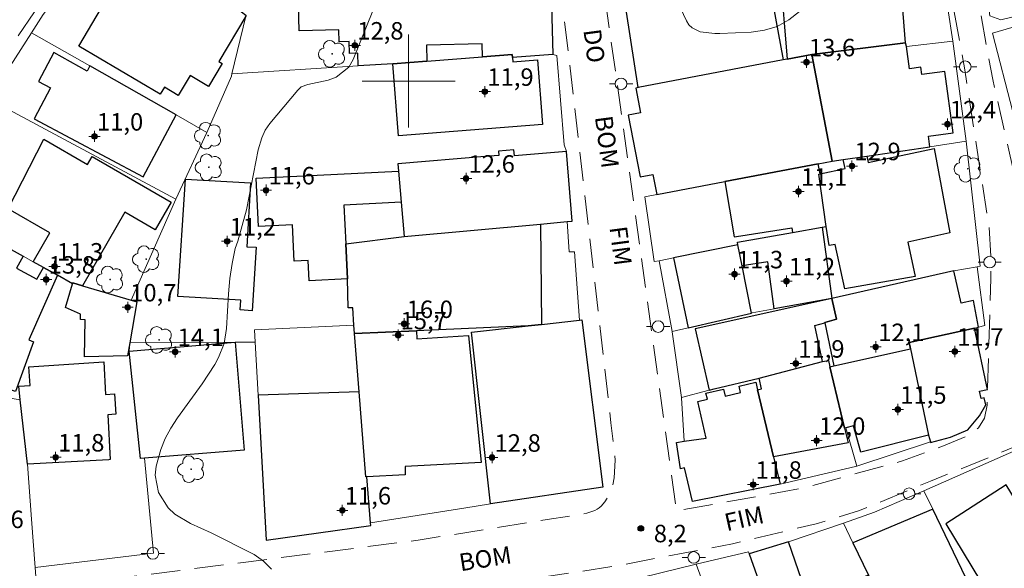
# Model space of a CAD drawing. Units: metres. Extents: x 287922 to 288438, y 1680446 to 1681010.
# Drawn here: x 288267 to 288351, y 1680658 to 1680705 of the extents above; entities that cross this region are included whole.
import ezdxf

# ---------------------------------------------------------------- set-up
doc = ezdxf.new("R2010")
doc.units = ezdxf.units.M
doc.header["$MEASUREMENT"] = 0
doc.linetypes.add('HIDDEN', pattern=[0.375, 0.25, -0.125])
for name, color, linetype, lineweight, true_color in [('Arvores_Isoladas', 7, 'Continuous', 18, 0x00ff33), ('Curvas_Intermediarias', 7, 'Continuous', 9, 0x783c14), ('Pto_Cotado', 7, 'Continuous', 9, 0x783c14), ('Pto_Cotado_Cone_Aproximacao', 7, 'Continuous', 9, 0x783c14), ('Topon_Pto_Cotado', 7, 'Continuous', 9, 0x783c14)]:
    doc.layers.add(name, color=color, linetype=linetype, lineweight=lineweight, true_color=true_color)
for name, color, linetype, lineweight in [('Cerca', 8, 'Cerca', 20), ('Edificacoes', 7, 'Continuous', 30), ('Malha_Coordenadas', 7, 'Continuous', 15), ('Muro_Grade', 8, 'Continuous', 20), ('Nao_Pavimentada_S_Mfio', 10, 'HIDDEN', 15), ('Poste', 7, 'Continuous', 9), ('Topon_de_Vias', 7, 'Continuous', 9)]:
    doc.layers.add(name, color=color, linetype=linetype, lineweight=lineweight)
doc.styles.add('Arial', font='arial.ttf', dxfattribs={"height": 1.5})
doc.styles.get("Standard").update_dxf_attribs({"font": 'arial.ttf'})
doc.linetypes.add('Cerca', pattern='A,10,0,["X",Standard,S=1,R=0,X=0,Y=-0.5],0.1', length=10.1)

# ---------------------------------------------------------------- blocks, each defined once
blk = doc.blocks.new('A$C52224A24')
at = {"layer": 'Pto_Cotado_Cone_Aproximacao', "linetype": 'Continuous', "lineweight": 9, "true_color": 0x783c14}
blk.add_hatch(color=36, dxfattribs=at).paths.add_polyline_path([(0.48, 0.72, 1), (0.48, 0.24, 1)])
at = {"layer": 'Pto_Cotado_Cone_Aproximacao', "color": 36, "linetype": 'Continuous', "lineweight": 9, "ltscale": 0.001, "true_color": 0x783c14, "elevation": 10.535}
for points in [[(0.48, 0.48), (0.48, 0.96)], [(0.48, 0.48), (0, 0.48)], [(0.48, 0), (0.48, 0.48)], [(0.96, 0.48), (0.48, 0.48)]]:
    blk.add_lwpolyline(points, dxfattribs=at)
at = {"layer": 'Pto_Cotado_Cone_Aproximacao', "color": 36, "linetype": 'Continuous', "lineweight": 9, "true_color": 0x783c14, "elevation": 10.535}
blk.add_lwpolyline([(0.48, 0.24, -1), (0.48, 0.72, -1)], format="xyb", close=True, dxfattribs=at)
blk = doc.blocks.new('CotasCA')
at = {"layer": 'Pto_Cotado_Cone_Aproximacao', "linetype": 'Continuous', "lineweight": 9, "true_color": 0x783c14}
blk.add_hatch(color=36, dxfattribs=at).paths.add_polyline_path([(0, 0.24, 1), (0, -0.24, 1)])
at = {"layer": 'Pto_Cotado_Cone_Aproximacao', "color": 36, "linetype": 'Continuous', "lineweight": 9, "true_color": 0x783c14, "flags": 128}
blk.add_lwpolyline([(0, -0.24, -1), (0, 0.24, -1)], format="xyb", close=True, dxfattribs=at)
at = {"layer": 'Pto_Cotado_Cone_Aproximacao', "color": 36, "linetype": 'Continuous', "lineweight": 9, "true_color": 0x783c14}
blk.add_blockref('A$C52224A24', (-0.48, -0.48, -10.535), dxfattribs=at)
blk = doc.blocks.new('Cotas')
at = {"layer": 'Pto_Cotado'}
blk.add_hatch(color=256, dxfattribs=at).paths.add_polyline_path([(0, 0.24, 1), (0, -0.24, 1)])
at = {"layer": 'Pto_Cotado', "lineweight": -3}
blk.add_lwpolyline([(0, -0.24, -1), (0, 0.24, -1)], format="xyb", close=True, dxfattribs=at)
blk = doc.blocks.new('Poste')
at = {"layer": 'Poste'}
for points in [[(-0.5, 0), (-1, 0)], [(0.5, 0), (1, 0)]]:
    blk.add_lwpolyline(points, dxfattribs=at)
blk.add_lwpolyline([(0, 0.5, 1), (0, -0.5, 1)], format="xyb", close=True, dxfattribs=at)
blk = doc.blocks.new('Arvore')
at = {"layer": 'Arvores_Isoladas'}
blk.add_lwpolyline([(-0.718, 0.493, 0.872324), (-0.722, -0.551, 0.862983), (0.284, -0.827, 0.900105), (0.89, 0.029, 0.863155), (0.262, 0.861, 0.882486)], format="xyb", close=True, dxfattribs=at)
blk.add_circle((0, 0), 0.0286, dxfattribs=at)

msp = doc.modelspace()

# ---------------------------------------------------------------- linework, layer by layer
at = {"layer": 'Cerca', "flags": 128}
for points in [[(288347.837, 1680694.828), (288346.701, 1680703.415)], [(288344.736, 1680694.354), (288347.837, 1680694.828)], [(288348.788, 1680684.064), (288349.048, 1680684.114), (288347.837, 1680694.828)], [(288280.028, 1680689.852), (288276.199, 1680681.183)], [(288346.787, 1680683.717), (288348.788, 1680684.064)], [(288348.788, 1680684.064), (288349.448, 1680679.022), (288348.908, 1680678.872)]]:
    msp.add_lwpolyline(points, dxfattribs=at)
at = {"layer": 'Curvas_Intermediarias', "elevation": 8, "flags": 128}
for points in [[(288322.247, 1680708.583), (288323.838, 1680705.172), (288324.058, 1680704.832), (288324.328, 1680704.552), (288325.028, 1680704.222), (288326.289, 1680704.072), (288326.709, 1680704.072), (288329.39, 1680704.182), (288330.541, 1680704.362), (288331.631, 1680704.692), (288332.621, 1680705.252), (288333.542, 1680705.962)], [(288288.234, 1680658.103), (288287.544, 1680658.784), (288286.733, 1680659.364), (288283.062, 1680661.235), (288281.291, 1680662.015), (288279.941, 1680662.835), (288279.37, 1680663.385), (288278.52, 1680664.696), (288278.25, 1680666.177), (288278.34, 1680666.947), (288278.74, 1680668.367), (288279.11, 1680669.318), (288279.6, 1680670.218), (288280.151, 1680671.089), (288282.291, 1680674.01), (288283.362, 1680675.68), (288283.682, 1680676.261), (288284.162, 1680677.471), (288284.382, 1680678.762), (288284.552, 1680681.723), (288284.662, 1680683.043), (288284.862, 1680684.344), (288285.113, 1680685.634), (288285.343, 1680686.255), (288286.093, 1680688.946), (288287.093, 1680694.088), (288287.393, 1680695.128), (288287.684, 1680695.778), (288288.094, 1680696.369), (288290.485, 1680699.23), (288290.775, 1680699.49), (288291.345, 1680699.71), (288293.096, 1680700.07), (288293.786, 1680700.32), (288294.856, 1680701.2), (288295.237, 1680701.841), (288297.528, 1680707.533)]]:
    msp.add_lwpolyline(points, dxfattribs=at)
at = {"layer": 'Edificacoes', "flags": 128}
for points in [[(288332.472, 1680701.872), (288334.591, 1680702.276), (288342.634, 1680703.269), (288342.378, 1680706.523), (288343.551, 1680706.615), (288343.464, 1680707.723), (288342.755, 1680707.667), (288342.412, 1680712.019), (288335.008, 1680711.436), (288335.166, 1680709.436), (288331.896, 1680709.178)], [(288286.039, 1680705.654), (288286.017, 1680705.562), (288283.724, 1680701.682), (288284.006, 1680701.516), (288282.832, 1680699.53), (288281.244, 1680700.468), (288280.236, 1680698.762), (288279.04, 1680699.469), (288278.683, 1680698.864), (288271.683, 1680703), (288275.499, 1680709.458), (288280.728, 1680706.368), (288282.013, 1680708.541), (288285.647, 1680705.935)], [(288295.666, 1680701.296), (288295.64, 1680702.39), (288294.917, 1680702.373), (288294.893, 1680703.386), (288294.046, 1680703.365), (288294.022, 1680704.381), (288290.609, 1680704.299), (288290.498, 1680708.891), (288305.117, 1680709.247), (288306.207, 1680709.312), (288306.229, 1680708.367), (288312.023, 1680708.659), (288312.211, 1680708.668), (288312.384, 1680702.272), (288308.917, 1680702.017), (288308.897, 1680702.282), (288306.331, 1680702.081), (288306.305, 1680703.178), (288301.538, 1680703.064), (288301.571, 1680701.709), (288298.635, 1680701.479)], [(288332.129, 1680701.807), (288319.701, 1680699.436), (288318.382, 1680707.962), (288318.363, 1680708.082), (288324.367, 1680709.034), (288324.678, 1680707.543), (288330.871, 1680708.677)], [(288337.302, 1680693.272), (288339.312, 1680693.564), (288344.736, 1680694.354), (288344.61, 1680695.269), (288346.73, 1680695.56), (288346.006, 1680700.825), (288344.054, 1680700.557), (288343.966, 1680701.192), (288342.974, 1680701.056), (288342.712, 1680702.959), (288342.634, 1680703.269), (288334.591, 1680702.276), (288336.336, 1680693.131)], [(288280.042, 1680697.095), (288272.643, 1680701.301), (288272.406, 1680700.86), (288269.541, 1680702.454), (288268.232, 1680699.97), (288269.264, 1680699.423), (288267.851, 1680696.753), (288277.231, 1680691.786)], [(288301.571, 1680701.709), (288306.331, 1680702.081), (288308.897, 1680702.282), (288308.917, 1680702.017), (288308.946, 1680701.65), (288311.066, 1680701.816), (288311.5, 1680696.267), (288299.119, 1680695.299), (288298.635, 1680701.479)], [(288334.591, 1680702.276), (288332.472, 1680701.872), (288332.129, 1680701.807), (288319.701, 1680699.436), (288319.487, 1680699.395), (288319.892, 1680697.275), (288318.836, 1680697.074), (288319.856, 1680691.767), (288320.957, 1680691.977), (288321.287, 1680690.256), (288327.122, 1680691.373), (288335.153, 1680692.905), (288336.336, 1680693.131)], [(288269.856, 1680683.331), (288268.666, 1680683.994), (288267.764, 1680684.49), (288269.216, 1680686.971), (288265.639, 1680689.036), (288268.702, 1680695.019), (288272.453, 1680692.844), (288272.84, 1680693.515), (288279.623, 1680689.597), (288278.251, 1680687.221), (288275.635, 1680688.732), (288272.014, 1680682.437), (288271.187, 1680682.686), (288271.163, 1680682.606)], [(288307.699, 1680693.973), (288307.728, 1680693.617), (288306.54, 1680693.518), (288299.081, 1680692.899), (288299.136, 1680692.271), (288299.369, 1680689.605), (288299.628, 1680686.653), (288311.312, 1680687.729), (288313.598, 1680687.939), (288314.039, 1680687.98), (288313.546, 1680693.959), (288309.083, 1680693.588), (288309.041, 1680694.104)], [(288335.845, 1680687.516), (288335.202, 1680692), (288335.304, 1680692.022), (288337.47, 1680692.487), (288337.302, 1680693.272), (288339.312, 1680693.564), (288339.431, 1680693.009), (288345.093, 1680694.223), (288346.441, 1680686.96), (288342.841, 1680686.182), (288343.477, 1680683.216), (288337.433, 1680682.168), (288336.603, 1680685.961), (288336.081, 1680685.875)], [(288294.755, 1680683.012), (288291.466, 1680682.845), (288291.377, 1680684.599), (288290.188, 1680684.538), (288290.03, 1680687.657), (288287.127, 1680687.51), (288286.917, 1680691.651), (288299.136, 1680692.271), (288299.369, 1680689.605), (288294.433, 1680689.354), (288294.602, 1680686.021)], [(288335.845, 1680687.516), (288335.202, 1680692), (288335.304, 1680692.022), (288335.153, 1680692.905), (288327.122, 1680691.373), (288327.934, 1680686.621), (288328.141, 1680686.653), (288332.886, 1680687.387), (288332.941, 1680687.003), (288335.478, 1680687.452)], [(288280.189, 1680681.505), (288280.852, 1680691.577), (288286.437, 1680691.253), (288286.115, 1680685.776), (288286.906, 1680685.73), (288286.586, 1680680.292), (288285.545, 1680680.353), (288285.594, 1680681.188)], [(288259.307, 1680689.18), (288259.582, 1680689.027), (288266.925, 1680684.964), (288266.355, 1680683.944), (288268.106, 1680682.983), (288268.666, 1680683.994), (288269.856, 1680683.331), (288267.416, 1680677.791), (288267.796, 1680677.621), (288266.263, 1680673.355), (288263.463, 1680674.241), (288263.23, 1680673.214), (288258.563, 1680674.567), (288253.137, 1680676.852), (288255.991, 1680682.923), (288256.101, 1680682.873)], [(288294.755, 1680683.012), (288294.602, 1680686.021), (288299.628, 1680686.653), (288311.312, 1680687.729), (288311.399, 1680679.114), (288310.247, 1680678.984), (288300.671, 1680678.574), (288295.351, 1680678.339), (288295.302, 1680679.058), (288295.2, 1680680.544), (288294.823, 1680680.545)], [(288335.478, 1680687.452), (288336.331, 1680681.336), (288331.365, 1680680.447), (288330.824, 1680684.47), (288328.614, 1680684.128), (288328.253, 1680685.931), (288328.216, 1680686.169), (288332.941, 1680687.003)], [(288322.743, 1680684.818), (288323.998, 1680678.823), (288329.422, 1680680.091), (288328.614, 1680684.128), (288328.253, 1680685.931)], [(288343.075, 1680677.011), (288342.955, 1680677.551), (288348.568, 1680678.792), (288348.908, 1680678.872), (288348.473, 1680681.177), (288347.409, 1680680.938), (288346.787, 1680683.717), (288336.331, 1680681.336), (288336.731, 1680679.55), (288335.711, 1680679.277), (288335.72, 1680679.234), (288336.503, 1680675.565)], [(288272.014, 1680682.437), (288276.199, 1680681.183), (288276.662, 1680681.038), (288276.073, 1680677.521), (288275.886, 1680676.402), (288272.184, 1680676.339), (288272.245, 1680679.512), (288271.841, 1680679.543), (288271.841, 1680679.979), (288270.565, 1680680.57), (288271.163, 1680682.606), (288271.187, 1680682.686)], [(288324.595, 1680678.743), (288325.78, 1680673.456), (288326.218, 1680673.571), (288330.074, 1680674.488), (288335.52, 1680675.922), (288334.865, 1680679.029), (288335.72, 1680679.234), (288335.711, 1680679.277), (288336.731, 1680679.55), (288336.331, 1680681.336)], [(288305.384, 1680678.435), (288310.247, 1680678.984), (288311.399, 1680679.114), (288314.649, 1680679.481), (288314.86, 1680679.505), (288316.658, 1680665.149), (288307.036, 1680663.723)], [(288342.955, 1680677.551), (288343.075, 1680677.011), (288344.612, 1680669.594), (288344.772, 1680669.027), (288344.79, 1680668.965), (288346.501, 1680669.422), (288347.983, 1680670.079), (288348.981, 1680671.276), (288349.534, 1680672.204), (288349.402, 1680672.797), (288349.146, 1680672.74), (288349.002, 1680673.384), (288349.671, 1680673.532), (288348.568, 1680678.792)], [(288295.751, 1680673.337), (288295.351, 1680678.339), (288300.671, 1680678.574), (288300.717, 1680677.874), (288305.151, 1680678.155), (288306.222, 1680667.257), (288299.694, 1680666.908), (288299.695, 1680666.208), (288296.404, 1680666.024), (288296.335, 1680666.02)], [(288285.874, 1680668.317), (288277.338, 1680667.629), (288276.977, 1680667.6), (288276.021, 1680676.821), (288285.127, 1680677.582)], [(288343.075, 1680677.011), (288344.612, 1680669.594), (288338.796, 1680668.152), (288338.18, 1680670.415), (288337.511, 1680670.236), (288337.417, 1680670.211), (288336.149, 1680675.47), (288336.503, 1680675.565)], [(288273.833, 1680675.904), (288273.989, 1680673.105), (288274.766, 1680673.148), (288274.864, 1680671.397), (288274.177, 1680671.359), (288274.392, 1680667.506), (288274.286, 1680667.5), (288267.3, 1680667.11), (288266.673, 1680672.644), (288266.541, 1680673.809), (288267.517, 1680673.875), (288267.416, 1680675.473)], [(288329.942, 1680673.511), (288330.295, 1680673.594), (288330.074, 1680674.488), (288335.52, 1680675.922), (288336.017, 1680676.021), (288336.149, 1680675.47), (288337.417, 1680670.211), (288337.718, 1680668.963), (288331.321, 1680667.737)], [(288329.942, 1680673.511), (288331.321, 1680667.737), (288331.881, 1680665.389), (288324.349, 1680663.924), (288323.662, 1680666.796), (288323.33, 1680666.724), (288322.973, 1680668.973), (288323.642, 1680669.081), (288325.529, 1680669.348), (288324.828, 1680672.509), (288325.639, 1680672.688), (288325.518, 1680673.204), (288327.016, 1680673.555), (288327.155, 1680672.962), (288328.492, 1680673.275), (288328.363, 1680673.824), (288329.79, 1680674.159)], [(288287.086, 1680673.051), (288287.767, 1680660.604), (288296.75, 1680661.846), (288296.731, 1680662.08), (288296.404, 1680666.024), (288296.335, 1680666.02), (288295.751, 1680673.337)], [(288349.205, 1680654.511), (288350.394, 1680655.046), (288352.687, 1680656.6), (288355.456, 1680658.478), (288354.424, 1680660.18), (288351.286, 1680665.355), (288346.09, 1680662.009), (288349.067, 1680657.08), (288348.198, 1680656.593)], [(288338.128, 1680660.362), (288339.45, 1680657.591), (288342.314, 1680651.593), (288346.146, 1680653.134), (288348.224, 1680654.069), (288349.205, 1680654.511), (288348.198, 1680656.593), (288344.972, 1680663.259)], [(288339.45, 1680657.591), (288334.295, 1680655.558), (288332.607, 1680660.456), (288329.237, 1680659.423), (288330.854, 1680654.827), (288333.27, 1680647.956), (288334.402, 1680648.411), (288339.324, 1680650.39), (288342.314, 1680651.593)]]:
    msp.add_lwpolyline(points, close=True, dxfattribs=at)
at = {"layer": 'Malha_Coordenadas', "flags": 128}
for points in [[(288300, 1680704), (288300, 1680696)], [(288304, 1680700), (288296, 1680700)]]:
    msp.add_lwpolyline(points, dxfattribs=at)
at = {"layer": 'Muro_Grade', "flags": 128}
for points in [[(288319.701, 1680699.436), (288318.382, 1680707.962), (288317.417, 1680708.432), (288316.95, 1680713.251), (288316.434, 1680713.197), (288315.434, 1680721.19), (288315.608, 1680721.204), (288315.389, 1680725.364), (288315.624, 1680725.851)], [(288369.07, 1680722.758), (288368.224, 1680722.467), (288362.193, 1680721.666), (288358.467, 1680721.171), (288354.65, 1680720.43), (288348.683, 1680719.273), (288348.375, 1680718.084), (288349.187, 1680711.133), (288349.348, 1680709.754), (288349.594, 1680707.83), (288349.88, 1680705.604), (288350.808, 1680705.26), (288357.921, 1680707.003), (288358.408, 1680706.598), (288357.801, 1680706.416), (288351.759, 1680704.604), (288350.091, 1680704.104), (288351.838, 1680697.345)], [(288319.701, 1680699.436), (288332.129, 1680701.807), (288332.472, 1680701.872), (288334.591, 1680702.276), (288342.634, 1680703.269), (288342.712, 1680702.959), (288346.701, 1680703.415), (288345.857, 1680709.053), (288345.274, 1680708.988), (288344.786, 1680712.425), (288344.928, 1680712.437), (288344.67, 1680718.003)], [(288267.639, 1680704.145), (288268.639, 1680705.698), (288272.032, 1680710.241), (288275.135, 1680713.474)], [(288311.624, 1680709.637), (288311.968, 1680709.642), (288312.023, 1680708.659), (288312.211, 1680708.668), (288312.384, 1680702.272)], [(288285.647, 1680705.935), (288286.039, 1680705.654), (288286.017, 1680705.562), (288284.833, 1680700.627)], [(288264.023, 1680698.423), (288264.211, 1680698.822), (288267.639, 1680704.145)], [(288267.639, 1680704.145), (288272.643, 1680701.301), (288280.042, 1680697.095), (288282.682, 1680695.595)], [(288284.833, 1680700.627), (288295.666, 1680701.296), (288298.635, 1680701.479), (288301.571, 1680701.709), (288306.331, 1680702.081), (288308.897, 1680702.282), (288308.917, 1680702.017), (288312.384, 1680702.272)], [(288312.384, 1680702.272), (288312.72, 1680702.183), (288313.344, 1680694.523), (288313.546, 1680693.959), (288314.039, 1680687.98), (288313.598, 1680687.939)], [(288282.682, 1680695.595), (288282.702, 1680695.639), (288284.785, 1680700.43), (288284.833, 1680700.627)], [(288321.287, 1680690.256), (288320.957, 1680691.977), (288319.856, 1680691.767), (288318.836, 1680697.074), (288319.892, 1680697.275), (288319.487, 1680699.395), (288319.701, 1680699.436)], [(288282.682, 1680695.595), (288280.028, 1680689.852), (288264.023, 1680698.423)], [(288344.736, 1680694.354), (288339.312, 1680693.564), (288337.302, 1680693.272), (288336.336, 1680693.131), (288335.153, 1680692.905), (288327.122, 1680691.373), (288321.287, 1680690.256)], [(288321.287, 1680690.256), (288320.266, 1680690.054), (288321.077, 1680684.504), (288321.497, 1680684.566)], [(288276.073, 1680677.521), (288276.662, 1680681.038), (288276.199, 1680681.183), (288272.014, 1680682.437), (288271.187, 1680682.686), (288271.163, 1680682.606), (288269.856, 1680683.331), (288268.666, 1680683.994), (288267.764, 1680684.49), (288266.925, 1680684.964), (288259.582, 1680689.027)], [(288295.302, 1680679.058), (288295.2, 1680680.544), (288294.823, 1680680.545), (288294.755, 1680683.012), (288294.602, 1680686.021), (288299.628, 1680686.653), (288311.312, 1680687.729), (288313.598, 1680687.939)], [(288313.598, 1680687.939), (288313.775, 1680685.347), (288314.242, 1680685.347), (288314.649, 1680679.481)], [(288321.497, 1680684.566), (288322.743, 1680684.818), (288328.253, 1680685.931), (288328.216, 1680686.169), (288332.941, 1680687.003), (288335.478, 1680687.452), (288336.331, 1680681.336)], [(288321.497, 1680684.566), (288322.618, 1680678.5)], [(288336.331, 1680681.336), (288346.787, 1680683.717)], [(288336.331, 1680681.336), (288331.365, 1680680.447), (288329.483, 1680680.105), (288329.422, 1680680.091), (288323.998, 1680678.823), (288322.618, 1680678.5)], [(288286.837, 1680677.594), (288286.779, 1680678.654), (288295.302, 1680679.058)], [(288295.302, 1680679.058), (288295.351, 1680678.339)], [(288314.649, 1680679.481), (288311.399, 1680679.114), (288310.247, 1680678.984), (288300.671, 1680678.574), (288295.351, 1680678.339)], [(288296.731, 1680662.08), (288304.748, 1680663.346), (288307.036, 1680663.723), (288316.658, 1680665.149), (288314.86, 1680679.505), (288314.649, 1680679.481)], [(288338.464, 1680666.957), (288344.772, 1680669.027), (288344.79, 1680668.965), (288346.501, 1680669.422), (288347.983, 1680670.079), (288348.981, 1680671.276), (288349.534, 1680672.204), (288349.402, 1680672.797), (288349.146, 1680672.74), (288349.002, 1680673.384), (288349.671, 1680673.532), (288348.568, 1680678.792), (288348.908, 1680678.872)], [(288295.351, 1680678.339), (288295.751, 1680673.337), (288296.335, 1680666.02), (288296.404, 1680666.024), (288296.731, 1680662.08)], [(288323.42, 1680672.832), (288322.623, 1680678.47), (288322.618, 1680678.5)], [(288267.942, 1680658.238), (288278.109, 1680659.478), (288277.338, 1680667.629), (288276.977, 1680667.6), (288276.021, 1680676.821), (288276.073, 1680677.521)], [(288286.837, 1680677.594), (288285.127, 1680677.582), (288276.073, 1680677.521)], [(288286.837, 1680677.594), (288287.086, 1680673.051), (288287.767, 1680660.604), (288296.75, 1680661.846), (288296.731, 1680662.08)], [(288253.137, 1680676.852), (288258.563, 1680674.567), (288263.23, 1680673.214), (288266.673, 1680672.644), (288267.3, 1680667.11), (288267.641, 1680662.392), (288267.942, 1680658.238)], [(288338.464, 1680666.957), (288337.511, 1680670.236), (288337.417, 1680670.211), (288336.149, 1680675.47), (288336.017, 1680676.021), (288335.52, 1680675.922), (288330.074, 1680674.488), (288326.218, 1680673.571), (288325.78, 1680673.456), (288323.42, 1680672.832)], [(288338.464, 1680666.957), (288338.357, 1680666.922), (288331.881, 1680665.389), (288324.349, 1680663.924), (288323.662, 1680666.796), (288323.33, 1680666.724), (288322.973, 1680668.973), (288323.642, 1680669.081), (288323.423, 1680672.808), (288323.42, 1680672.832)], [(288353.157, 1680668.766), (288344.208, 1680664.839)], [(288344.208, 1680664.839), (288339.988, 1680662.987), (288337.312, 1680662.069)], [(288349.205, 1680654.511), (288348.198, 1680656.593), (288344.972, 1680663.259), (288344.208, 1680664.839)], [(288337.312, 1680662.069), (288332.607, 1680660.456), (288329.237, 1680659.423)], [(288342.314, 1680651.593), (288339.45, 1680657.591), (288338.128, 1680660.362), (288337.312, 1680662.069)], [(288324.683, 1680658.543), (288329.172, 1680659.607), (288329.237, 1680659.423)], [(288329.237, 1680659.423), (288330.854, 1680654.827), (288333.27, 1680647.956)], [(288318.486, 1680657.023), (288324.683, 1680658.543)], [(288329.101, 1680646.281), (288326.794, 1680652.685), (288325.422, 1680656.491), (288324.683, 1680658.543)], [(288258.181, 1680656.229), (288267.996, 1680657.484), (288267.942, 1680658.238)]]:
    msp.add_lwpolyline(points, dxfattribs=at)
at = {"layer": 'Nao_Pavimentada_S_Mfio', "ltscale": 10, "flags": 128}
for points in [[(288152.763, 1681005.374), (288169.672, 1680789.265), (288178.113, 1680665.01), (288179.097, 1680655.306), (288179.301, 1680653.993), (288179.572, 1680653.013), (288179.824, 1680652.306), (288180.368, 1680651.199), (288180.869, 1680650.337), (288181.695, 1680649.323), (288182.598, 1680648.409), (288183.781, 1680647.519), (288184.808, 1680646.803), (288186.184, 1680646.189), (288187.501, 1680645.718), (288190.595, 1680645.117), (288197.707, 1680644.073), (288206.467, 1680643.393), (288211.57, 1680643.434), (288216.994, 1680643.597), (288218.499, 1680643.48), (288219.365, 1680643.356), (288220.011, 1680643.102), (288220.64, 1680642.609), (288221.054, 1680642.086), (288221.375, 1680641.548), (288221.978, 1680640.223), (288222.227, 1680639.348), (288222.421, 1680638.374), (288222.542, 1680636.285), (288222.664, 1680630.7), (288221.159, 1680587.508), (288223.158, 1680587.432), (288224.883, 1680630.814), (288225.607, 1680640.834), (288226.049, 1680642.844), (288226.891, 1680645.496), (288227.212, 1680646.109), (288227.657, 1680646.74), (288228.088, 1680647.228), (288228.39, 1680647.432), (288228.711, 1680647.597), (288229.683, 1680647.86), (288230.749, 1680647.988), (288239.066, 1680648.714), (288246.459, 1680649.198), (288290.253, 1680654.146), (288317.887, 1680658.4), (288327.794, 1680660.29), (288334.967, 1680662.002), (288338.703, 1680663.128), (288344.771, 1680665.661), (288352.485, 1680668.797), (288352.401, 1680680.53), (288362.164, 1680685.074), (288384.638, 1680695.532), (288396.547, 1680700.599), (288396.547, 1680706.993), (288398.257, 1680709.624), (288399.908, 1680710.904), (288402.179, 1680711.434), (288405.15, 1680712.285), (288405.44, 1680712.995), (288405.72, 1680714.025), (288405.99, 1680715.236), (288405.87, 1680716.987), (288405.71, 1680718.447), (288404.29, 1680726.52), (288404.3, 1680726.941), (288404.48, 1680727.131), (288415.494, 1680730.492), (288420.826, 1680731.848)], [(288420.824, 1680733.31), (288411.933, 1680730.862), (288403.599, 1680728.511), (288403.329, 1680728.141), (288403.259, 1680727.741), (288403.349, 1680725.86), (288405.26, 1680715.646), (288405.13, 1680714.696), (288404.05, 1680714.396), (288403.289, 1680714.456), (288402.391, 1680714.498), (288400.378, 1680714.437), (288397.91, 1680714.569), (288397.073, 1680714.701), (288396.763, 1680715.23), (288396.411, 1680715.979), (288396.066, 1680717.114), (288395.176, 1680721.531), (288391.468, 1680739.819), (288390.106, 1680739.52), (288393.104, 1680726.606), (288393.752, 1680722.386), (288395.751, 1680713.291), (288395.947, 1680711.294), (288396.016, 1680709.765), (288396.048, 1680706.259), (288395.751, 1680703.132), (288395.489, 1680701.832), (288395.225, 1680701.303), (288394.476, 1680700.818), (288383.765, 1680697.404), (288355.2, 1680686.074), (288354.07, 1680685.544), (288353.87, 1680685.574), (288353.61, 1680685.714), (288353.189, 1680686.555), (288350.128, 1680700.13), (288348.328, 1680709.914), (288347.537, 1680717.557), (288347.697, 1680719.127), (288348.157, 1680719.838), (288349.018, 1680720.298), (288357.781, 1680721.919), (288366.605, 1680723.309), (288372.767, 1680724.21), (288374.088, 1680724.57), (288374.558, 1680725), (288375.028, 1680725.6), (288375.238, 1680726.12), (288375.208, 1680727.281), (288374.539, 1680737.453), (288374.013, 1680747.057), (288374.173, 1680748.423), (288374.615, 1680749.909), (288375.619, 1680751.879), (288377.708, 1680755.013), (288378.993, 1680756.581), (288379.716, 1680757.746), (288379.917, 1680759.153), (288379.627, 1680768.078), (288379.675, 1680768.609), (288379.749, 1680768.845), (288379.88, 1680769.104), (288380.109, 1680769.405), (288380.308, 1680769.603), (288380.616, 1680769.789), (288381.063, 1680769.984), (288381.461, 1680770.105), (288384.487, 1680770.707), (288388.11, 1680771.21), (288396.427, 1680772.016), (288408.603, 1680772.742), (288420.783, 1680772.616)]]:
    msp.add_lwpolyline(points, dxfattribs=at)
for points in [[(288385.865, 1680775.183), (288380.098, 1680773.421), (288378.861, 1680773.063), (288378.314, 1680772.806), (288377.715, 1680772.416), (288377.145, 1680771.859), (288376.755, 1680771.268), (288376.476, 1680770.632), (288376.35, 1680770.079), (288376.309, 1680769.518), (288376.337, 1680769.068), (288376.7, 1680763.276), (288377.037, 1680758.148), (288373.304, 1680753.409), (288370.963, 1680752.906), (288373.031, 1680730.223), (288373.032, 1680728.272), (288372.642, 1680727.324), (288371.974, 1680726.6), (288371.304, 1680726.432), (288348.9, 1680722.692), (288346.782, 1680722.189), (288345.834, 1680721.688), (288345.277, 1680720.629), (288344.999, 1680719.346), (288345.056, 1680716.95), (288345.614, 1680712.435), (288347.735, 1680700.954), (288349.802, 1680687.467), (288349.969, 1680684.959), (288349.97, 1680683.064), (288349.639, 1680672.195), (288349.416, 1680671.08), (288348.915, 1680670.244), (288348.245, 1680669.687), (288345.905, 1680668.682), (288342.394, 1680667.4), (288333.812, 1680665.057), (288322.999, 1680663.103), (288312.937, 1680735.314), (288312.165, 1680740.852), (288311.83, 1680741.966), (288311.44, 1680742.746), (288310.547, 1680743.304), (288301.071, 1680749.209), (288313.438, 1680773.959), (288329.623, 1680799.81), (288340.434, 1680795.172), (288344.373, 1680793.653), (288345.119, 1680793.444), (288345.828, 1680793.332), (288346.751, 1680793.279), (288384.617, 1680791.862), (288384.878, 1680791.832), (288385.027, 1680791.8), (288385.162, 1680791.763), (288385.317, 1680791.704), (288385.445, 1680791.631), (288385.54, 1680791.557), (288385.659, 1680791.441), (288385.804, 1680791.25), (288385.889, 1680790.972), (288385.918, 1680790.736), (288385.939, 1680790.555)], [(288309.869, 1680734.875), (288311.337, 1680722.717), (288315.962, 1680682.951), (288317.363, 1680670.66), (288317.729, 1680667.449), (288317.625, 1680665.945), (288317.487, 1680665.225), (288317.315, 1680664.701), (288316.846, 1680663.886), (288316.527, 1680663.524), (288316.357, 1680663.376), (288316.175, 1680663.249), (288315.971, 1680663.146), (288315.733, 1680663.05), (288315.284, 1680662.914), (288314.929, 1680662.844), (288311.884, 1680662.36), (288300.829, 1680660.6), (288244.835, 1680653.481), (288241.827, 1680655.71), (288251.884, 1680677.47), (288261.715, 1680696.538), (288264.99, 1680701.498), (288266.493, 1680703.883), (288268.1, 1680706.217), (288270.276, 1680709.017), (288272.298, 1680711.506), (288274.32, 1680713.581), (288279.089, 1680718.041), (288285.464, 1680722.346), (288290.751, 1680730.385), (288299.509, 1680744.904), (288307.83, 1680740.387), (288308.258, 1680740.094), (288308.695, 1680739.69), (288309.103, 1680739.151), (288309.328, 1680738.694), (288309.466, 1680738.219)]]:
    msp.add_lwpolyline(points, close=True, dxfattribs=at)

# ---------------------------------------------------------------- block references
at = {"layer": 'Arvores_Isoladas'}
for p in [(288293.433, 1680702.329), (288282.793, 1680695.312), (288282.858, 1680692.598), (288347.981, 1680692.474), (288277.483, 1680684.709), (288274.38, 1680682.97), (288278.587, 1680677.779), (288281.341, 1680666.683)]:
    msp.add_blockref('Arvore', p, dxfattribs=at)
at = {"layer": 'Poste'}
for p in [(288347.761, 1680701.225), (288318.227, 1680699.756), (288349.862, 1680684.458), (288321.41, 1680678.925), (288342.944, 1680664.577), (288278.056, 1680659.464), (288324.464, 1680659.109)]:
    msp.add_blockref('Poste', p, dxfattribs=at)
at = {"layer": 'Pto_Cotado'}
msp.add_blockref('Cotas', (288319.926, 1680661.605, 8.19), dxfattribs=at)
at = {"layer": 'Pto_Cotado_Cone_Aproximacao'}
for p in [(288295.377, 1680703.061, 12.82), (288334.142, 1680701.621, 13.63), (288306.541, 1680699.09, 11.88), (288346.237, 1680696.298, 12.41), (288273.038, 1680695.248, 10.97), (288338.044, 1680692.707, 12.94), (288304.93, 1680691.637, 12.55), (288287.764, 1680690.626, 11.63), (288333.462, 1680690.516, 11.07), (288284.432, 1680686.245, 11.24), (288269.606, 1680684.094, 11.27), (288327.96, 1680683.423, 11.27), (288268.896, 1680682.973, 13.8), (288332.421, 1680682.823, 11.19), (288275.889, 1680680.582, 10.65), (288299.618, 1680679.162, 15.98), (288299.098, 1680678.191, 15.72), (288279.961, 1680676.761, 14.13), (288340.084, 1680677.181, 12.11), (288346.867, 1680676.791, 11.7), (288333.222, 1680675.76, 11.89), (288341.975, 1680671.809, 11.47), (288335.012, 1680669.138, 12.02), (288269.707, 1680667.707, 11.84), (288307.161, 1680667.687, 12.8), (288329.56, 1680665.366, 11.81), (288294.306, 1680663.155, 11.59)]:
    msp.add_blockref('CotasCA', p, dxfattribs=at)

# ---------------------------------------------------------------- texts
at = {"layer": 'Pto_Cotado_Cone_Aproximacao', "style": 'Arial'}
for s, p in [('12,8', (288295.588, 1680703.559, 12.82)), ('13,6', (288334.353, 1680702.119, 13.63)), ('11,9', (288306.752, 1680699.588, 11.88)), ('12,4', (288346.448, 1680696.797, 12.41)), ('11,0', (288273.249, 1680695.746, 10.97)), ('12,9', (288338.254, 1680693.205, 12.94)), ('12,6', (288305.141, 1680692.135, 12.55)), ('11,6', (288287.975, 1680691.125, 11.63)), ('11,1', (288333.673, 1680691.014, 11.07)), ('11,2', (288284.643, 1680686.743, 11.24)), ('11,3', (288269.817, 1680684.592, 11.27)), ('13,8', (288269.107, 1680683.471, 13.8)), ('11,3', (288328.17, 1680683.922, 11.27)), ('11,2', (288332.632, 1680683.321, 11.19)), ('10,7', (288276.1, 1680681.081, 10.65)), ('16,0', (288299.829, 1680679.66, 15.98)), ('15,7', (288299.309, 1680678.69, 15.72)), ('14,1', (288280.171, 1680677.259, 14.13)), ('12,1', (288340.295, 1680677.679, 12.11)), ('11,7', (288347.078, 1680677.289, 11.7)), ('11,9', (288333.433, 1680676.259, 11.89)), ('11,5', (288342.186, 1680672.307, 11.47)), ('12,0', (288335.223, 1680669.636, 12.02)), ('11,8', (288269.917, 1680668.205, 11.84)), ('12,8', (288307.372, 1680668.185, 12.8)), ('11,8', (288329.771, 1680665.865, 11.81)), ('11,6', (288294.517, 1680663.654, 11.59)), ('11,6', (288262.995, 1680661.633, 11.61))]:
    msp.add_text(s, height=1.5, dxfattribs=at).set_placement(p)
at = {"layer": 'Topon_de_Vias', "style": 'Arial'}
for s, rotation, p in [('RUA   V        VILA         SENHOR         DO          BOM           FIM', 277.53585, (288310.951, 1680734.935)), ('FIM', 12.60278, (288327.301, 1680661.357)), ('BOM', 8.99371, (288304.458, 1680657.922))]:
    msp.add_text(s, height=1.5, rotation=rotation, dxfattribs=at).set_placement(p)
at = {"layer": 'Topon_Pto_Cotado', "style": 'Arial'}
msp.add_text('8,2', height=1.5, dxfattribs=at).set_placement((288321.037, 1680660.415, 8.19))

doc.saveas('drawing.dxf')
